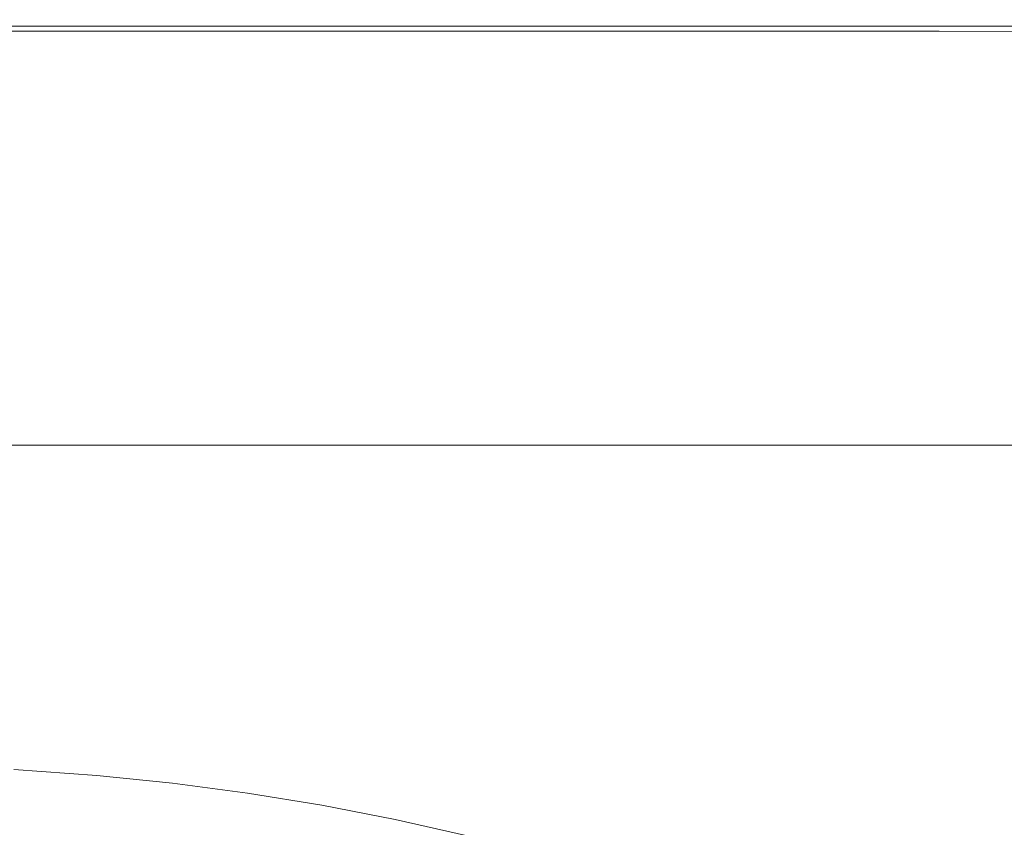
# Model space of a CAD drawing. Extents: x -699 to 701, y -787 to 13.
# Drawn here: x 466 to 545, y -52 to 13 of the extents above; entities that cross this region are included whole.
import ezdxf

# ---------------------------------------------------------------- set-up
doc = ezdxf.new("R2010")
doc.units = 0
doc.header["$LTSCALE"] = 500
doc.header["$MEASUREMENT"] = 0
doc.layers.add('CORNEA_CERAMIKA', color=7, linetype='Continuous')

msp = doc.modelspace()

# ---------------------------------------------------------------- linework, layer by layer
at = {"layer": 'CORNEA_CERAMIKA', "lineweight": 0}
for points, invisible_edges in [([(414.304, 12.058, 176.597), (473.258, 10.458, 176.084), (412.649, 10.458, 176.084), (414.304, 12.058, 176.597)], 15), ([(414.856, 12.591, 207.566), (414.05, 11.672, 209.517), (474.804, 11.672, 209.517), (475.79, 12.591, 207.566)], 15), ([(475.157, 12.058, 176.597), (414.304, 12.058, 176.597), (414.856, 12.591, 178.137), (475.79, 12.591, 178.137)], 14), ([(473.258, 10.458, 176.084), (414.304, 12.058, 176.597), (475.157, 12.058, 176.597), (473.258, 10.458, 176.084)], 15), ([(475.79, 12.591, 204.144), (475.79, 12.591, 198.806), (414.856, 12.591, 198.806), (414.856, 12.591, 204.144)], 15), ([(475.79, 12.591, 198.806), (475.79, 12.591, 192.544), (414.856, 12.591, 192.544), (414.856, 12.591, 198.806)], 15), ([(414.856, 12.591, 207.566), (475.79, 12.591, 207.566), (475.79, 12.591, 204.144), (414.856, 12.591, 204.144)], 15), ([(414.856, 12.591, 192.544), (475.79, 12.591, 192.544), (475.79, 12.591, 186.349), (414.856, 12.591, 186.349)], 15), ([(475.79, 12.591, 181.216), (475.79, 12.591, 178.137), (414.856, 12.591, 178.137), (414.856, 12.591, 181.216)], 15), ([(414.856, 12.591, 186.349), (475.79, 12.591, 186.349), (475.79, 12.591, 181.216), (414.856, 12.591, 181.216)], 15), ([(475.157, 12.058, 176.597), (503.621, 10.458, 176.084), (473.258, 10.458, 176.084), (475.157, 12.058, 176.597)], 15), ([(474.804, 11.672, 209.517), (505.241, 11.671, 209.517), (506.316, 12.591, 207.566), (475.79, 12.591, 207.566)], 14), ([(475.157, 12.058, 176.597), (475.79, 12.591, 178.137), (506.316, 12.591, 178.137), (505.642, 12.058, 176.597)], 7), ([(503.621, 10.458, 176.084), (475.157, 12.058, 176.597), (505.642, 12.058, 176.597), (503.621, 10.458, 176.084)], 15), ([(475.79, 12.591, 204.144), (475.79, 12.591, 207.566), (506.316, 12.591, 207.566), (506.316, 12.591, 204.144)], 15), ([(475.79, 12.591, 186.349), (475.79, 12.591, 192.544), (506.316, 12.591, 192.544), (506.316, 12.591, 186.349)], 15), ([(506.316, 12.591, 198.806), (475.79, 12.591, 198.806), (475.79, 12.591, 204.144), (506.316, 12.591, 204.144)], 15), ([(506.316, 12.591, 192.544), (475.79, 12.591, 192.544), (475.79, 12.591, 198.806), (506.316, 12.591, 198.806)], 15), ([(475.79, 12.591, 181.216), (475.79, 12.591, 186.349), (506.316, 12.591, 186.349), (506.316, 12.591, 181.216)], 15), ([(475.79, 12.591, 178.137), (475.79, 12.591, 181.216), (506.316, 12.591, 181.216), (506.316, 12.591, 178.137)], 15), ([(505.642, 12.058, 176.597), (517.525, 10.458, 176.084), (503.621, 10.458, 176.084), (505.642, 12.058, 176.597)], 15), ([(505.241, 11.671, 209.517), (519.18, 11.669, 209.517), (520.295, 12.591, 207.566), (506.316, 12.591, 207.566)], 14), ([(505.642, 12.058, 176.597), (506.316, 12.591, 178.137), (520.295, 12.591, 178.137), (519.603, 12.058, 176.597)], 15), ([(517.525, 10.458, 176.084), (505.642, 12.058, 176.597), (519.603, 12.058, 176.597), (517.525, 10.458, 176.084)], 13), ([(506.316, 12.591, 198.806), (506.316, 12.591, 204.144), (520.295, 12.591, 204.144), (520.295, 12.591, 198.806)], 15), ([(506.316, 12.591, 207.566), (520.295, 12.591, 207.566), (520.295, 12.591, 204.144), (506.316, 12.591, 204.144)], 15), ([(506.316, 12.591, 192.544), (506.316, 12.591, 198.806), (520.295, 12.591, 198.806), (520.295, 12.591, 192.544)], 15), ([(506.316, 12.591, 186.349), (520.295, 12.591, 186.349), (520.295, 12.591, 181.216), (506.316, 12.591, 181.216)], 15), ([(506.316, 12.591, 178.137), (506.316, 12.591, 181.216), (520.295, 12.591, 181.216), (520.295, 12.591, 178.137)], 15), ([(506.316, 12.591, 192.544), (520.295, 12.591, 192.544), (520.295, 12.591, 186.349), (506.316, 12.591, 186.349)], 15), ([(530.881, 12.058, 176.597), (517.525, 10.458, 176.084), (519.603, 12.058, 176.597), (530.881, 12.058, 176.597)], 15), ([(517.525, 10.458, 176.084), (530.881, 12.058, 176.597), (528.758, 10.458, 176.084), (517.525, 10.458, 176.084)], 15), ([(530.443, 11.665, 209.517), (531.588, 12.591, 207.566), (520.295, 12.591, 207.566), (519.18, 11.669, 209.517)], 7), ([(530.881, 12.058, 176.597), (519.603, 12.058, 176.597), (520.295, 12.591, 178.137), (531.588, 12.591, 178.137)], 14), ([(531.588, 12.591, 207.566), (531.588, 12.591, 204.144), (520.295, 12.591, 204.144), (520.295, 12.591, 207.566)], 15), ([(531.588, 12.591, 192.544), (520.295, 12.591, 192.544), (520.295, 12.591, 198.806), (531.588, 12.591, 198.806)], 15), ([(531.588, 12.591, 198.806), (520.295, 12.591, 198.806), (520.295, 12.591, 204.144), (531.588, 12.591, 204.144)], 15), ([(531.588, 12.591, 178.137), (520.295, 12.591, 178.137), (520.295, 12.591, 181.216), (531.588, 12.591, 181.216)], 15), ([(531.588, 12.591, 192.544), (531.588, 12.591, 186.349), (520.295, 12.591, 186.349), (520.295, 12.591, 192.544)], 15), ([(531.588, 12.591, 186.349), (531.588, 12.591, 181.216), (520.295, 12.591, 181.216), (520.295, 12.591, 186.349)], 15), ([(540.129, 12.058, 176.597), (528.758, 10.458, 176.084), (530.881, 12.058, 176.597), (540.129, 12.058, 176.597)], 15), ([(528.758, 10.458, 176.084), (540.129, 12.058, 176.597), (537.969, 10.458, 176.084), (528.758, 10.458, 176.084)], 15), ([(539.68, 11.66, 209.517), (540.848, 12.591, 207.566), (531.588, 12.591, 207.566), (530.443, 11.665, 209.517)], 7), ([(540.129, 12.058, 176.597), (530.881, 12.058, 176.597), (531.588, 12.591, 178.137), (540.848, 12.591, 178.137)], 14), ([(540.848, 12.591, 178.137), (531.588, 12.591, 178.137), (531.588, 12.591, 181.216), (540.848, 12.591, 181.216)], 15), ([(540.848, 12.591, 207.566), (540.848, 12.591, 204.144), (531.588, 12.591, 204.144), (531.588, 12.591, 207.566)], 15), ([(540.848, 12.591, 198.806), (531.588, 12.591, 198.806), (531.588, 12.591, 204.144), (540.848, 12.591, 204.144)], 15), ([(540.848, 12.591, 186.349), (540.848, 12.591, 181.216), (531.588, 12.591, 181.216), (531.588, 12.591, 186.349)], 15), ([(540.848, 12.591, 192.544), (531.588, 12.591, 192.544), (531.588, 12.591, 198.806), (540.848, 12.591, 198.806)], 15), ([(540.848, 12.591, 192.544), (540.848, 12.591, 186.349), (531.588, 12.591, 186.349), (531.588, 12.591, 192.544)], 15), ([(540.129, 12.058, 176.597), (545.807, 10.458, 176.084), (537.969, 10.458, 176.084), (540.129, 12.058, 176.597)], 15), ([(539.68, 11.66, 209.517), (547.541, 11.652, 209.517), (548.728, 12.591, 207.566), (540.848, 12.591, 207.566)], 14), ([(540.129, 12.058, 176.597), (540.848, 12.591, 178.137), (548.728, 12.591, 178.137), (547.998, 12.058, 176.597)], 15), ([(545.807, 10.458, 176.084), (540.129, 12.058, 176.597), (547.998, 12.058, 176.597), (545.807, 10.458, 176.084)], 13), ([(540.848, 12.591, 178.137), (540.848, 12.591, 181.216), (548.728, 12.591, 181.216), (548.728, 12.591, 178.137)], 15), ([(540.848, 12.591, 198.806), (540.848, 12.591, 204.144), (548.728, 12.591, 204.144), (548.728, 12.591, 198.806)], 15), ([(540.848, 12.591, 207.566), (548.728, 12.591, 207.566), (548.728, 12.591, 204.144), (540.848, 12.591, 204.144)], 15), ([(540.848, 12.591, 192.544), (548.728, 12.591, 192.544), (548.728, 12.591, 186.349), (540.848, 12.591, 186.349)], 15), ([(540.848, 12.591, 192.544), (540.848, 12.591, 198.806), (548.728, 12.591, 198.806), (548.728, 12.591, 192.544)], 15), ([(540.848, 12.591, 186.349), (548.728, 12.591, 186.349), (548.728, 12.591, 181.216), (540.848, 12.591, 181.216)], 15), ([(471.846, 8.915, 210.441), (414.05, 11.672, 209.517), (411.631, 8.917, 210.441), (471.846, 8.915, 210.441)], 15), ([(414.05, 11.672, 209.517), (471.846, 8.915, 210.441), (474.804, 11.672, 209.517), (414.05, 11.672, 209.517)], 11), ([(502.015, 8.911, 210.441), (474.804, 11.672, 209.517), (471.846, 8.915, 210.441), (502.015, 8.911, 210.441)], 15), ([(474.804, 11.672, 209.517), (502.015, 8.911, 210.441), (505.241, 11.671, 209.517), (474.804, 11.672, 209.517)], 15), ([(505.241, 11.671, 209.517), (502.015, 8.911, 210.441), (515.836, 8.903, 210.441), (505.241, 11.671, 209.517)], 15), ([(505.241, 11.671, 209.517), (515.836, 8.903, 210.441), (519.18, 11.669, 209.517), (505.241, 11.671, 209.517)], 15), ([(515.836, 8.903, 210.441), (530.443, 11.665, 209.517), (519.18, 11.669, 209.517), (515.836, 8.903, 210.441)], 15), ([(530.443, 11.665, 209.517), (515.836, 8.903, 210.441), (527.007, 8.888, 210.441), (530.443, 11.665, 209.517)], 15), ([(527.007, 8.888, 210.441), (539.68, 11.66, 209.517), (530.443, 11.665, 209.517), (527.007, 8.888, 210.441)], 15), ([(539.68, 11.66, 209.517), (527.007, 8.888, 210.441), (536.174, 8.867, 210.441), (539.68, 11.66, 209.517)], 15), ([(543.978, 8.837, 210.441), (539.68, 11.66, 209.517), (536.174, 8.867, 210.441), (543.978, 8.837, 210.441)], 15), ([(539.68, 11.66, 209.517), (543.978, 8.837, 210.441), (547.541, 11.652, 209.517), (539.68, 11.66, 209.517)], 15), ([(547.541, 11.652, 209.517), (543.978, 8.837, 210.441), (551.064, 8.797, 210.441), (547.541, 11.652, 209.517)], 15), ([(469.459, 7.258, 176.084), (409.338, 7.258, 176.084), (412.649, 10.458, 176.084), (473.258, 10.458, 176.084)], 15), ([(473.258, 10.458, 176.084), (503.621, 10.458, 176.084), (499.578, 7.258, 176.084), (469.459, 7.258, 176.084)], 15), ([(503.621, 10.458, 176.084), (517.525, 10.458, 176.084), (513.371, 7.258, 176.084), (499.578, 7.258, 176.084)], 15), ([(528.758, 10.458, 176.084), (524.513, 7.258, 176.084), (513.371, 7.258, 176.084), (517.525, 10.458, 176.084)], 15), ([(537.969, 10.458, 176.084), (533.65, 7.258, 176.084), (524.513, 7.258, 176.084), (528.758, 10.458, 176.084)], 15), ([(537.969, 10.458, 176.084), (545.807, 10.458, 176.084), (541.424, 7.258, 176.084), (533.65, 7.258, 176.084)], 15), ([(545.807, 10.458, 176.084), (552.921, 10.458, 176.084), (548.481, 7.258, 176.084), (541.424, 7.258, 176.084)], 15), ([(411.631, 8.917, 210.441), (465.93, 3.402, 210.783), (471.846, 8.915, 210.441), (411.631, 8.917, 210.441)], 15), ([(471.846, 8.915, 210.441), (465.93, 3.402, 210.783), (484.809, -5.808, 210.989), (495.563, 3.391, 210.783)], 15), ([(471.846, 8.915, 210.441), (495.563, 3.391, 210.783), (502.015, 8.911, 210.441), (471.846, 8.915, 210.441)], 15), ([(509.147, 3.37, 210.783), (502.015, 8.911, 210.441), (495.563, 3.391, 210.783), (509.147, 3.37, 210.783)], 15), ([(502.015, 8.911, 210.441), (509.147, 3.37, 210.783), (515.836, 8.903, 210.441), (502.015, 8.911, 210.441)], 15), ([(509.147, 3.37, 210.783), (527.007, 8.888, 210.441), (515.836, 8.903, 210.441), (509.147, 3.37, 210.783)], 15), ([(527.007, 8.888, 210.441), (509.147, 3.37, 210.783), (520.136, 3.334, 210.783), (527.007, 8.888, 210.441)], 15), ([(520.136, 3.334, 210.783), (536.174, 8.867, 210.441), (527.007, 8.888, 210.441), (520.136, 3.334, 210.783)], 15), ([(536.174, 8.867, 210.441), (520.136, 3.334, 210.783), (529.161, 3.281, 210.783), (536.174, 8.867, 210.441)], 15), ([(536.852, 3.206, 210.783), (536.174, 8.867, 210.441), (529.161, 3.281, 210.783), (536.852, 3.206, 210.783)], 15), ([(536.852, 3.206, 210.783), (543.84, 3.107, 210.783), (543.978, 8.837, 210.441), (536.174, 8.867, 210.441)], 15), ([(543.978, 8.837, 210.441), (543.84, 3.107, 210.783), (551.064, 8.797, 210.441), (543.978, 8.837, 210.441)], 15), ([(543.84, 3.107, 210.783), (558.076, 8.746, 210.441), (551.064, 8.797, 210.441), (543.84, 3.107, 210.783)], 15), ([(558.076, 8.746, 210.441), (543.84, 3.107, 210.783), (550.754, 2.98, 210.783), (558.076, 8.746, 210.441)], 15), ([(463.128, 1.924, 176.084), (409.338, 7.258, 176.084), (469.459, 7.258, 176.084), (463.128, 1.924, 176.084)], 15), ([(463.128, 1.924, 176.084), (469.459, 7.258, 176.084), (492.84, 1.924, 176.084), (484.08, -5.009, 176.084)], 15), ([(492.84, 1.924, 176.084), (469.459, 7.258, 176.084), (499.578, 7.258, 176.084), (492.84, 1.924, 176.084)], 15), ([(492.84, 1.924, 176.084), (513.371, 7.258, 176.084), (506.446, 1.924, 176.084), (492.84, 1.924, 176.084)], 15), ([(513.371, 7.258, 176.084), (492.84, 1.924, 176.084), (499.578, 7.258, 176.084), (513.371, 7.258, 176.084)], 15), ([(513.371, 7.258, 176.084), (517.438, 1.924, 176.084), (506.446, 1.924, 176.084), (513.371, 7.258, 176.084)], 15), ([(517.438, 1.924, 176.084), (513.371, 7.258, 176.084), (524.513, 7.258, 176.084), (517.438, 1.924, 176.084)], 15), ([(517.438, 1.924, 176.084), (524.513, 7.258, 176.084), (526.451, 1.924, 176.084), (517.093, -5.009, 176.084)], 15), ([(526.451, 1.924, 176.084), (524.513, 7.258, 176.084), (533.65, 7.258, 176.084), (526.451, 1.924, 176.084)], 15), ([(526.451, 1.924, 176.084), (541.424, 7.258, 176.084), (534.121, 1.924, 176.084), (526.451, 1.924, 176.084)], 15), ([(541.424, 7.258, 176.084), (526.451, 1.924, 176.084), (533.65, 7.258, 176.084), (541.424, 7.258, 176.084)], 15), ([(534.121, 1.924, 176.084), (548.481, 7.258, 176.084), (541.082, 1.924, 176.084), (534.121, 1.924, 176.084)], 15), ([(548.481, 7.258, 176.084), (534.121, 1.924, 176.084), (541.424, 7.258, 176.084), (548.481, 7.258, 176.084)], 15), ([(548.481, 7.258, 176.084), (547.97, 1.924, 176.084), (541.082, 1.924, 176.084), (548.481, 7.258, 176.084)], 15), ([(465.93, 3.402, 210.783), (456.07, -5.787, 210.989), (471.862, -16.883, 211), (484.809, -5.808, 210.989)], 15), ([(497.998, -5.851, 210.989), (495.563, 3.391, 210.783), (484.809, -5.808, 210.989), (497.998, -5.851, 210.989)], 15), ([(497.998, -5.851, 210.989), (508.684, -5.923, 210.989), (509.147, 3.37, 210.783), (495.563, 3.391, 210.783)], 15), ([(520.136, 3.334, 210.783), (509.147, 3.37, 210.783), (508.684, -5.923, 210.989), (517.474, -6.03, 210.989)], 15), ([(520.136, 3.334, 210.783), (517.474, -6.03, 210.989), (529.161, 3.281, 210.783), (520.136, 3.334, 210.783)], 15), ([(517.474, -6.03, 210.989), (536.852, 3.206, 210.783), (529.161, 3.281, 210.783), (517.474, -6.03, 210.989)], 15), ([(536.852, 3.206, 210.783), (517.474, -6.03, 210.989), (524.977, -6.179, 210.989), (536.852, 3.206, 210.783)], 15), ([(524.977, -6.179, 210.989), (543.84, 3.107, 210.783), (536.852, 3.206, 210.783), (524.977, -6.179, 210.989)], 15), ([(543.84, 3.107, 210.783), (524.977, -6.179, 210.989), (531.8, -6.377, 210.989), (543.84, 3.107, 210.783)], 15), ([(538.55, -6.632, 210.989), (543.84, 3.107, 210.783), (531.8, -6.377, 210.989), (538.55, -6.632, 210.989)], 15), ([(550.754, 2.98, 210.783), (543.84, 3.107, 210.783), (538.55, -6.632, 210.989), (545.23, -6.941, 210.989)], 15), ([(454.897, -5.009, 176.084), (463.128, 1.924, 176.084), (484.08, -5.009, 176.084), (473.973, -13.009, 176.084)], 15), ([(484.08, -5.009, 176.084), (506.446, 1.924, 176.084), (497.444, -5.009, 176.084), (484.08, -5.009, 176.084)], 15), ([(506.446, 1.924, 176.084), (484.08, -5.009, 176.084), (492.84, 1.924, 176.084), (506.446, 1.924, 176.084)], 15), ([(506.446, 1.924, 176.084), (508.24, -5.009, 176.084), (497.444, -5.009, 176.084), (506.446, 1.924, 176.084)], 15), ([(506.446, 1.924, 176.084), (517.438, 1.924, 176.084), (517.093, -5.009, 176.084), (508.24, -5.009, 176.084)], 15), ([(517.093, -5.009, 176.084), (534.121, 1.924, 176.084), (524.626, -5.009, 176.084), (517.093, -5.009, 176.084)], 15), ([(534.121, 1.924, 176.084), (517.093, -5.009, 176.084), (526.451, 1.924, 176.084), (534.121, 1.924, 176.084)], 15), ([(524.626, -5.009, 176.084), (541.082, 1.924, 176.084), (531.463, -5.009, 176.084), (524.626, -5.009, 176.084)], 15), ([(541.082, 1.924, 176.084), (524.626, -5.009, 176.084), (534.121, 1.924, 176.084), (541.082, 1.924, 176.084)], 15), ([(541.082, 1.924, 176.084), (538.229, -5.009, 176.084), (531.463, -5.009, 176.084), (541.082, 1.924, 176.084)], 15), ([(541.082, 1.924, 176.084), (547.97, 1.924, 176.084), (544.925, -5.009, 176.084), (538.229, -5.009, 176.084)], 15), ([(473.973, -13.009, 176.084), (463.192, -21.542, 176.084), (445.401, -13.009, 176.084), (454.897, -5.009, 176.084)], 15), ([(487.057, -13.009, 176.084), (475.978, -21.542, 176.084), (473.973, -13.009, 176.084), (484.08, -5.009, 176.084)], 15), ([(487.057, -13.009, 176.084), (484.08, -5.009, 176.084), (497.444, -5.009, 176.084), (487.057, -13.009, 176.084)], 15), ([(508.24, -5.009, 176.084), (487.057, -13.009, 176.084), (497.444, -5.009, 176.084), (508.24, -5.009, 176.084)], 15), ([(487.057, -13.009, 176.084), (508.24, -5.009, 176.084), (497.628, -13.009, 176.084), (487.057, -13.009, 176.084)], 15), ([(517.093, -5.009, 176.084), (497.628, -13.009, 176.084), (508.24, -5.009, 176.084), (517.093, -5.009, 176.084)], 15), ([(497.628, -13.009, 176.084), (517.093, -5.009, 176.084), (506.295, -13.009, 176.084), (497.628, -13.009, 176.084)], 15), ([(517.093, -5.009, 176.084), (513.671, -13.009, 176.084), (506.295, -13.009, 176.084), (517.093, -5.009, 176.084)], 15), ([(520.365, -13.009, 176.084), (513.671, -13.009, 176.084), (517.093, -5.009, 176.084), (524.626, -5.009, 176.084)], 15), ([(538.229, -5.009, 176.084), (520.365, -13.009, 176.084), (531.463, -5.009, 176.084), (538.229, -5.009, 176.084)], 15), ([(520.365, -13.009, 176.084), (538.229, -5.009, 176.084), (526.989, -13.009, 176.084), (520.365, -13.009, 176.084)], 15), ([(520.365, -13.009, 176.084), (524.626, -5.009, 176.084), (531.463, -5.009, 176.084), (520.365, -13.009, 176.084)], 15), ([(544.925, -5.009, 176.084), (526.989, -13.009, 176.084), (538.229, -5.009, 176.084), (544.925, -5.009, 176.084)], 15), ([(526.989, -13.009, 176.084), (544.925, -5.009, 176.084), (533.545, -13.009, 176.084), (526.989, -13.009, 176.084)], 15), ([(544.925, -5.009, 176.084), (540.036, -13.009, 176.084), (533.545, -13.009, 176.084), (544.925, -5.009, 176.084)], 15), ([(546.463, -13.009, 176.084), (540.036, -13.009, 176.084), (544.925, -5.009, 176.084), (551.555, -5.009, 176.084)], 15), ([(458.827, -28.028, 210.759), (471.862, -16.883, 211), (456.07, -5.787, 210.989), (444.196, -16.848, 211)], 15), ([(484.575, -16.952, 211), (484.809, -5.808, 210.989), (471.862, -16.883, 211), (484.575, -16.952, 211)], 15), ([(484.575, -16.952, 211), (494.895, -17.066, 211), (497.998, -5.851, 210.989), (484.809, -5.808, 210.989)], 15), ([(508.684, -5.923, 210.989), (497.998, -5.851, 210.989), (494.895, -17.066, 211), (503.403, -17.238, 211)], 15), ([(508.684, -5.923, 210.989), (503.403, -17.238, 211), (517.474, -6.03, 210.989), (508.684, -5.923, 210.989)], 15), ([(503.403, -17.238, 211), (524.977, -6.179, 210.989), (517.474, -6.03, 210.989), (503.403, -17.238, 211)], 15), ([(524.977, -6.179, 210.989), (503.403, -17.238, 211), (510.679, -17.476, 211), (524.977, -6.179, 210.989)], 15), ([(510.679, -17.476, 211), (531.8, -6.377, 210.989), (524.977, -6.179, 210.989), (510.679, -17.476, 211)], 15), ([(531.8, -6.377, 210.989), (510.679, -17.476, 211), (517.303, -17.794, 211), (531.8, -6.377, 210.989)], 15), ([(523.858, -18.2, 211), (531.8, -6.377, 210.989), (517.303, -17.794, 211), (523.858, -18.2, 211)], 15), ([(538.55, -6.632, 210.989), (531.8, -6.377, 210.989), (523.858, -18.2, 211), (530.342, -18.695, 211)], 15), ([(538.55, -6.632, 210.989), (530.342, -18.695, 211), (545.23, -6.941, 210.989), (538.55, -6.632, 210.989)], 15), ([(530.342, -18.695, 211), (551.839, -7.305, 210.989), (545.23, -6.941, 210.989), (530.342, -18.695, 211)], 15), ([(551.839, -7.305, 210.989), (530.342, -18.695, 211), (536.755, -19.277, 211), (551.839, -7.305, 210.989)], 15), ([(536.755, -19.277, 211), (558.377, -7.723, 210.989), (551.839, -7.305, 210.989), (536.755, -19.277, 211)], 15), ([(558.377, -7.723, 210.989), (536.755, -19.277, 211), (543.096, -19.946, 211), (558.377, -7.723, 210.989)], 15), ([(549.365, -20.7, 211), (558.377, -7.723, 210.989), (543.096, -19.946, 211), (549.365, -20.7, 211)], 15), ([(473.973, -13.009, 176.084), (475.978, -21.542, 176.084), (463.192, -21.542, 176.084), (473.973, -13.009, 176.084)], 13), ([(497.628, -13.009, 176.084), (475.978, -21.542, 176.084), (487.057, -13.009, 176.084), (497.628, -13.009, 176.084)], 15), ([(475.978, -21.542, 176.084), (497.628, -13.009, 176.084), (486.308, -21.542, 176.084), (475.978, -21.542, 176.084)], 11), ([(506.295, -13.009, 176.084), (486.308, -21.542, 176.084), (497.628, -13.009, 176.084), (506.295, -13.009, 176.084)], 15), ([(486.308, -21.542, 176.084), (506.295, -13.009, 176.084), (494.777, -21.542, 176.084), (486.308, -21.542, 176.084)], 11), ([(506.295, -13.009, 176.084), (501.985, -21.542, 176.084), (494.777, -21.542, 176.084), (506.295, -13.009, 176.084)], 13), ([(508.526, -21.542, 176.084), (501.985, -21.542, 176.084), (506.295, -13.009, 176.084), (513.671, -13.009, 176.084)], 14), ([(526.989, -13.009, 176.084), (508.526, -21.542, 176.084), (520.365, -13.009, 176.084), (526.989, -13.009, 176.084)], 15), ([(508.526, -21.542, 176.084), (526.989, -13.009, 176.084), (515, -21.542, 176.084), (508.526, -21.542, 176.084)], 11), ([(508.526, -21.542, 176.084), (513.671, -13.009, 176.084), (520.365, -13.009, 176.084), (508.526, -21.542, 176.084)], 15), ([(533.545, -13.009, 176.084), (515, -21.542, 176.084), (526.989, -13.009, 176.084), (533.545, -13.009, 176.084)], 15), ([(515, -21.542, 176.084), (533.545, -13.009, 176.084), (521.406, -21.542, 176.084), (515, -21.542, 176.084)], 11), ([(533.545, -13.009, 176.084), (527.749, -21.542, 176.084), (521.406, -21.542, 176.084), (533.545, -13.009, 176.084)], 13), ([(534.029, -21.542, 176.084), (527.749, -21.542, 176.084), (533.545, -13.009, 176.084), (540.036, -13.009, 176.084)], 14), ([(534.029, -21.542, 176.084), (540.036, -13.009, 176.084), (546.463, -13.009, 176.084), (534.029, -21.542, 176.084)], 15), ([(552.828, -13.009, 176.084), (534.029, -21.542, 176.084), (546.463, -13.009, 176.084), (552.828, -13.009, 176.084)], 15), ([(534.029, -21.542, 176.084), (552.828, -13.009, 176.084), (540.25, -21.542, 176.084), (534.029, -21.542, 176.084)], 11), ([(559.137, -13.009, 176.084), (540.25, -21.542, 176.084), (552.828, -13.009, 176.084), (559.137, -13.009, 176.084)], 15), ([(540.25, -21.542, 176.084), (559.137, -13.009, 176.084), (546.415, -21.542, 176.084), (540.25, -21.542, 176.084)], 11), ([(471.062, -28.123, 210.759), (471.862, -16.883, 211), (458.827, -28.028, 210.759), (471.062, -28.123, 210.759)], 15), ([(471.062, -28.123, 210.759), (481.015, -28.28, 210.759), (484.575, -16.952, 211), (471.862, -16.883, 211)], 15), ([(484.575, -16.952, 211), (481.015, -28.28, 210.759), (494.895, -17.066, 211), (484.575, -16.952, 211)], 15), ([(481.015, -28.28, 210.759), (503.403, -17.238, 211), (494.895, -17.066, 211), (481.015, -28.28, 210.759)], 15), ([(503.403, -17.238, 211), (481.015, -28.28, 210.759), (489.238, -28.516, 210.759), (503.403, -17.238, 211)], 15), ([(496.286, -28.844, 210.759), (503.403, -17.238, 211), (489.238, -28.516, 210.759), (496.286, -28.844, 210.759)], 15), ([(496.286, -28.844, 210.759), (502.711, -29.28, 210.759), (510.679, -17.476, 211), (503.403, -17.238, 211)], 15), ([(510.679, -17.476, 211), (502.711, -29.28, 210.759), (517.303, -17.794, 211), (510.679, -17.476, 211)], 15), ([(502.711, -29.28, 210.759), (523.858, -18.2, 211), (517.303, -17.794, 211), (502.711, -29.28, 210.759)], 15), ([(523.858, -18.2, 211), (502.711, -29.28, 210.759), (509.068, -29.839, 210.759), (523.858, -18.2, 211)], 15), ([(509.068, -29.839, 210.759), (530.342, -18.695, 211), (523.858, -18.2, 211), (509.068, -29.839, 210.759)], 15), ([(530.342, -18.695, 211), (509.068, -29.839, 210.759), (515.355, -30.519, 210.759), (530.342, -18.695, 211)], 15), ([(521.571, -31.319, 210.759), (530.342, -18.695, 211), (515.355, -30.519, 210.759), (521.571, -31.319, 210.759)], 15), ([(521.571, -31.319, 210.759), (527.713, -32.238, 210.759), (536.755, -19.277, 211), (530.342, -18.695, 211)], 15), ([(536.755, -19.277, 211), (527.713, -32.238, 210.759), (543.096, -19.946, 211), (536.755, -19.277, 211)], 15), ([(527.713, -32.238, 210.759), (549.365, -20.7, 211), (543.096, -19.946, 211), (527.713, -32.238, 210.759)], 15), ([(549.365, -20.7, 211), (527.713, -32.238, 210.759), (533.781, -33.275, 210.759), (549.365, -20.7, 211)], 15), ([(533.781, -33.275, 210.759), (555.562, -21.539, 211), (549.365, -20.7, 211), (533.781, -33.275, 210.759)], 15), ([(555.562, -21.539, 211), (533.781, -33.275, 210.759), (539.774, -34.428, 210.759), (555.562, -21.539, 211)], 15), ([(545.691, -35.696, 210.759), (555.562, -21.539, 211), (539.774, -34.428, 210.759), (545.691, -35.696, 210.759)], 15), ([(458.827, -28.028, 210.759), (459.645, -37.555, 210.21), (471.062, -28.123, 210.759), (458.827, -28.028, 210.759)], 15), ([(459.645, -37.555, 210.21), (481.015, -28.28, 210.759), (471.062, -28.123, 210.759), (459.645, -37.555, 210.21)], 15), ([(481.015, -28.28, 210.759), (459.645, -37.555, 210.21), (469.288, -37.749, 210.21), (481.015, -28.28, 210.759)], 15), ([(469.288, -37.749, 210.21), (489.238, -28.516, 210.759), (481.015, -28.28, 210.759), (469.288, -37.749, 210.21)], 15), ([(489.238, -28.516, 210.759), (469.288, -37.749, 210.21), (477.271, -38.037, 210.21), (489.238, -28.516, 210.759)], 15), ([(484.126, -38.44, 210.21), (489.238, -28.516, 210.759), (477.271, -38.037, 210.21), (484.126, -38.44, 210.21)], 15), ([(484.126, -38.44, 210.21), (490.383, -38.975, 210.21), (496.286, -28.844, 210.759), (489.238, -28.516, 210.759)], 15), ([(496.286, -28.844, 210.759), (490.383, -38.975, 210.21), (502.711, -29.28, 210.759), (496.286, -28.844, 210.759)], 15), ([(490.383, -38.975, 210.21), (509.068, -29.839, 210.759), (502.711, -29.28, 210.759), (490.383, -38.975, 210.21)], 15), ([(509.068, -29.839, 210.759), (490.383, -38.975, 210.21), (496.573, -39.66, 210.21), (509.068, -29.839, 210.759)], 15), ([(496.573, -39.66, 210.21), (515.355, -30.519, 210.759), (509.068, -29.839, 210.759), (496.573, -39.66, 210.21)], 15), ([(515.355, -30.519, 210.759), (496.573, -39.66, 210.21), (502.694, -40.494, 210.21), (515.355, -30.519, 210.759)], 15), ([(508.743, -41.476, 210.21), (515.355, -30.519, 210.759), (502.694, -40.494, 210.21), (508.743, -41.476, 210.21)], 15), ([(508.743, -41.476, 210.21), (514.718, -42.603, 210.21), (521.571, -31.319, 210.759), (515.355, -30.519, 210.759)], 15), ([(521.571, -31.319, 210.759), (514.718, -42.603, 210.21), (527.713, -32.238, 210.759), (521.571, -31.319, 210.759)], 15), ([(514.718, -42.603, 210.21), (533.781, -33.275, 210.759), (527.713, -32.238, 210.759), (514.718, -42.603, 210.21)], 15), ([(533.781, -33.275, 210.759), (514.718, -42.603, 210.21), (520.617, -43.874, 210.21), (533.781, -33.275, 210.759)], 15), ([(520.617, -43.874, 210.21), (539.774, -34.428, 210.759), (533.781, -33.275, 210.759), (520.617, -43.874, 210.21)], 15), ([(539.774, -34.428, 210.759), (520.617, -43.874, 210.21), (526.437, -45.289, 210.21), (539.774, -34.428, 210.759)], 15), ([(532.176, -46.844, 210.21), (539.774, -34.428, 210.759), (526.437, -45.289, 210.21), (532.176, -46.844, 210.21)], 15), ([(532.176, -46.844, 210.21), (537.833, -48.539, 210.21), (545.691, -35.696, 210.759), (539.774, -34.428, 210.759)], 15), ([(545.691, -35.696, 210.759), (537.833, -48.539, 210.21), (551.532, -37.078, 210.759), (545.691, -35.696, 210.759)], 15), ([(557.295, -38.572, 210.759), (551.532, -37.078, 210.759), (537.833, -48.539, 210.21), (543.406, -50.371, 210.21)], 15), ([(469.288, -37.749, 210.21), (459.645, -37.555, 210.21), (461.958, -43.655, 209.295), (469.792, -43.976, 209.295)], 15), ([(469.288, -37.749, 210.21), (469.792, -43.976, 209.295), (477.271, -38.037, 210.21), (469.288, -37.749, 210.21)], 15), ([(469.792, -43.976, 209.295), (484.126, -38.44, 210.21), (477.271, -38.037, 210.21), (469.792, -43.976, 209.295)], 15), ([(484.126, -38.44, 210.21), (469.792, -43.976, 209.295), (476.527, -44.423, 209.295), (484.126, -38.44, 210.21)], 15), ([(476.527, -44.423, 209.295), (490.383, -38.975, 210.21), (484.126, -38.44, 210.21), (476.527, -44.423, 209.295)], 15), ([(562.981, -40.178, 210.759), (557.295, -38.572, 210.759), (543.406, -50.371, 210.21), (548.892, -52.341, 210.21)], 15), ([(490.383, -38.975, 210.21), (476.527, -44.423, 209.295), (482.679, -45.016, 209.295), (490.383, -38.975, 210.21)], 15), ([(488.765, -45.777, 209.295), (490.383, -38.975, 210.21), (482.679, -45.016, 209.295), (488.765, -45.777, 209.295)], 15), ([(496.573, -39.66, 210.21), (490.383, -38.975, 210.21), (488.765, -45.777, 209.295), (494.782, -46.703, 209.295)], 15), ([(496.573, -39.66, 210.21), (494.782, -46.703, 209.295), (502.694, -40.494, 210.21), (496.573, -39.66, 210.21)], 15), ([(494.782, -46.703, 209.295), (508.743, -41.476, 210.21), (502.694, -40.494, 210.21), (494.782, -46.703, 209.295)], 15), ([(508.743, -41.476, 210.21), (494.782, -46.703, 209.295), (500.727, -47.792, 209.295), (508.743, -41.476, 210.21)], 15), ([(500.727, -47.792, 209.295), (514.718, -42.603, 210.21), (508.743, -41.476, 210.21), (500.727, -47.792, 209.295)], 15), ([(514.718, -42.603, 210.21), (500.727, -47.792, 209.295), (506.598, -49.044, 209.295), (514.718, -42.603, 210.21)], 15), ([(512.391, -50.455, 209.295), (514.718, -42.603, 210.21), (506.598, -49.044, 209.295), (512.391, -50.455, 209.295)], 15), ([(520.617, -43.874, 210.21), (514.718, -42.603, 210.21), (512.391, -50.455, 209.295), (518.104, -52.025, 209.295)], 15), ([(461.958, -43.655, 209.295), (465.456, -47.556, 207.486), (469.792, -43.976, 209.295), (461.958, -43.655, 209.295)], 15), ([(465.456, -47.556, 207.486), (476.527, -44.423, 209.295), (469.792, -43.976, 209.295), (465.456, -47.556, 207.486)], 15), ([(520.617, -43.874, 210.21), (518.104, -52.025, 209.295), (526.437, -45.289, 210.21), (520.617, -43.874, 210.21)], 15), ([(476.527, -44.423, 209.295), (465.456, -47.556, 207.486), (472.106, -48.024, 207.486), (476.527, -44.423, 209.295)], 13), ([(472.106, -48.024, 207.486), (482.679, -45.016, 209.295), (476.527, -44.423, 209.295), (472.106, -48.024, 207.486)], 15), ([(482.679, -45.016, 209.295), (472.106, -48.024, 207.486), (478.191, -48.645, 207.486), (482.679, -45.016, 209.295)], 13), ([(484.21, -49.442, 207.486), (482.679, -45.016, 209.295), (478.191, -48.645, 207.486), (484.21, -49.442, 207.486)], 11), ([(488.765, -45.777, 209.295), (482.679, -45.016, 209.295), (484.21, -49.442, 207.486), (490.161, -50.411, 207.486)], 11), ([(488.765, -45.777, 209.295), (490.161, -50.411, 207.486), (494.782, -46.703, 209.295), (488.765, -45.777, 209.295)], 15), ([(518.104, -52.025, 209.295), (523.733, -53.751, 209.295), (532.176, -46.844, 210.21), (526.437, -45.289, 210.21)], 15), ([(490.161, -50.411, 207.486), (496.04, -51.552, 207.486), (500.727, -47.792, 209.295), (494.782, -46.703, 209.295)], 14), ([(523.733, -53.751, 209.295), (529.276, -55.632, 209.295), (537.833, -48.539, 210.21), (532.176, -46.844, 210.21)], 15), ([(465.456, -47.556, 207.486), (462.916, -50.002, 204.257), (469.48, -50.474, 204.257), (472.106, -48.024, 207.486)], 15), ([(472.106, -48.024, 207.486), (469.48, -50.474, 204.257), (475.51, -51.102, 204.257), (478.191, -48.645, 207.486)], 15), ([(496.04, -51.552, 207.486), (501.845, -52.862, 207.486), (506.598, -49.044, 209.295), (500.727, -47.792, 209.295)], 14), ([(484.21, -49.442, 207.486), (478.191, -48.645, 207.486), (475.51, -51.102, 204.257), (481.475, -51.906, 204.257)], 15), ([(534.731, -57.667, 209.295), (537.833, -48.539, 210.21), (529.276, -55.632, 209.295), (534.731, -57.667, 209.295)], 15), ([(543.406, -50.371, 210.21), (537.833, -48.539, 210.21), (534.731, -57.667, 209.295), (540.094, -59.853, 209.295)], 15), ([(490.161, -50.411, 207.486), (484.21, -49.442, 207.486), (481.475, -51.906, 204.257), (487.372, -52.884, 204.257)], 15), ([(507.571, -54.339, 207.486), (506.598, -49.044, 209.295), (501.845, -52.862, 207.486), (507.571, -54.339, 207.486)], 15), ([(512.391, -50.455, 209.295), (506.598, -49.044, 209.295), (507.571, -54.339, 207.486), (513.216, -55.983, 207.486)], 15), ([(462.916, -50.002, 204.257), (460.828, -52.539, 199.076), (467.265, -53.006, 199.077), (469.48, -50.474, 204.257)], 15), ([(469.48, -50.474, 204.257), (467.265, -53.006, 199.077), (473.228, -53.627, 199.077), (475.51, -51.102, 204.257)], 15), ([(490.161, -50.411, 207.486), (487.372, -52.884, 204.257), (493.198, -54.036, 204.257), (496.04, -51.552, 207.486)], 15), ([(512.391, -50.455, 209.295), (513.216, -55.983, 207.486), (518.104, -52.025, 209.295), (512.391, -50.455, 209.295)], 15), ([(543.406, -50.371, 210.21), (540.094, -59.853, 209.295), (548.892, -52.341, 210.21), (543.406, -50.371, 210.21)], 15), ([(481.475, -51.906, 204.257), (475.51, -51.102, 204.257), (473.228, -53.627, 199.077), (479.126, -54.422, 199.077)], 15), ([(487.372, -52.884, 204.257), (481.475, -51.906, 204.257), (479.126, -54.422, 199.077), (484.957, -55.389, 199.077)], 15), ([(496.04, -51.552, 207.486), (493.198, -54.036, 204.257), (498.95, -55.358, 204.257), (501.845, -52.862, 207.486)], 11), ([(513.216, -55.983, 207.486), (518.777, -57.79, 207.486), (523.733, -53.751, 209.295), (518.104, -52.025, 209.295)], 15)]:
    msp.add_3dface(points, dxfattribs=dict(at, invisible_edges=invisible_edges))

doc.saveas('drawing.dxf')
